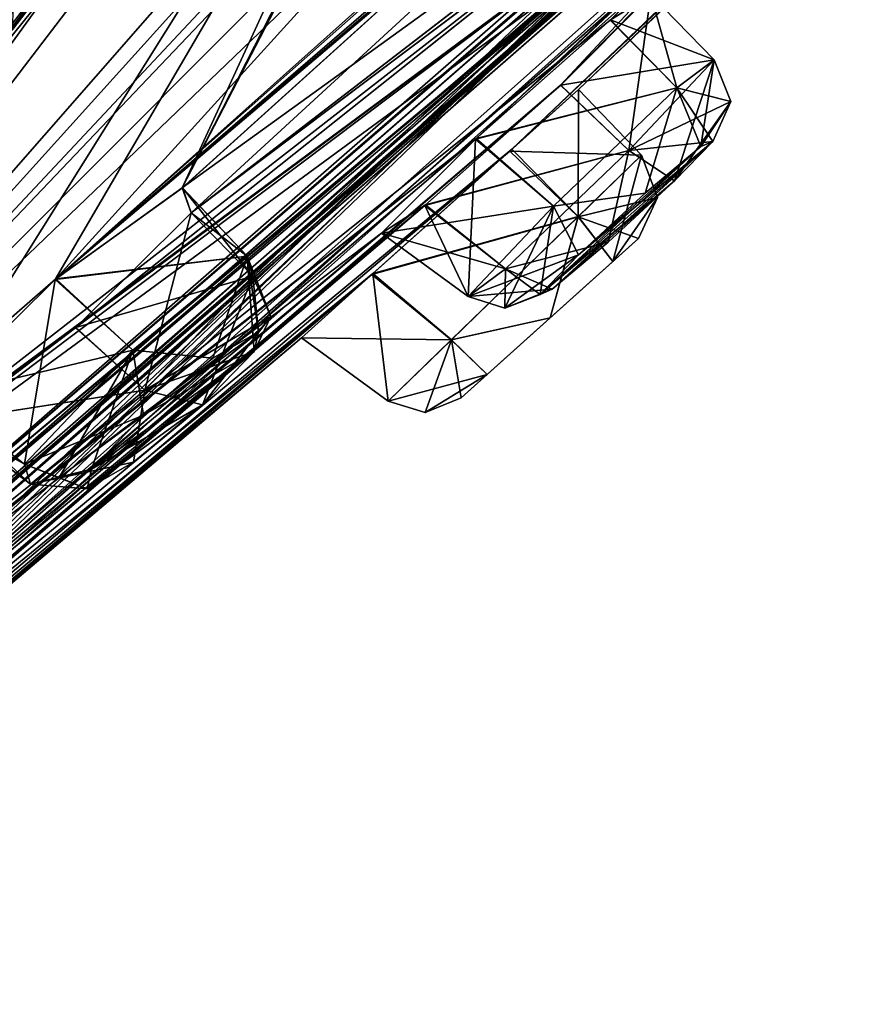
# Model space of a CAD drawing. Units: millimetres. Extents: x -57 to 127, y -454 to 454.
# Drawn here: x 56 to 64, y 166 to 175 of the extents above; entities that cross this region are included whole.
import ezdxf

# ---------------------------------------------------------------- set-up
doc = ezdxf.new("R2010")
doc.units = ezdxf.units.MM
doc.header["$LTSCALE"] = 65.185185
for name, color, linetype in [('115', 7, 'CONTINUOUS'), ('116', 7, 'CONTINUOUS'), ('177', 7, 'CONTINUOUS'), ('178', 7, 'CONTINUOUS'), ('208', 7, 'CONTINUOUS'), ('215', 7, 'CONTINUOUS'), ('216', 7, 'CONTINUOUS'), ('24', 7, 'CONTINUOUS'), ('26', 7, 'CONTINUOUS'), ('267', 7, 'CONTINUOUS'), ('268', 7, 'CONTINUOUS'), ('273', 7, 'CONTINUOUS'), ('274', 7, 'CONTINUOUS'), ('275', 7, 'CONTINUOUS'), ('276', 7, 'CONTINUOUS'), ('319', 7, 'CONTINUOUS'), ('320', 7, 'CONTINUOUS'), ('381', 7, 'CONTINUOUS'), ('41', 7, 'CONTINUOUS'), ('43', 7, 'CONTINUOUS'), ('5', 7, 'CONTINUOUS'), ('51', 7, 'CONTINUOUS'), ('52', 7, 'CONTINUOUS'), ('81', 7, 'CONTINUOUS'), ('82', 7, 'CONTINUOUS'), ('83', 7, 'CONTINUOUS'), ('84', 7, 'CONTINUOUS'), ('9', 7, 'CONTINUOUS')]:
    doc.layers.add(name, color=color, linetype=linetype)

msp = doc.modelspace()

# ---------------------------------------------------------------- linework, layer by layer
at = {"layer": '115', "linetype": 'Continuous'}
for points in [[(61.6643, 174.947, -57.8987), (60.8889, 174.1698, -56.7813), (62.2086, 174.3851, -57.9298), (61.6643, 174.947, -57.8987)], [(62.2086, 174.3851, -57.9298), (60.8889, 174.1698, -56.7813), (61.4747, 173.6074, -56.8584), (62.2086, 174.3851, -57.9298)], [(60.8889, 174.1698, -56.7813), (59.7268, 173.1397, -57.1602), (61.4747, 173.6074, -56.8584), (60.8889, 174.1698, -56.7813)], [(61.4747, 173.6074, -56.8584), (59.7268, 173.1397, -57.1602), (60.415, 172.5886, -57.2477), (61.4747, 173.6074, -56.8584)], [(59.7268, 173.1397, -57.1602), (59.3476, 172.8964, -58.7121), (60.415, 172.5886, -57.2477), (59.7268, 173.1397, -57.1602)], [(60.415, 172.5886, -57.2477), (59.3476, 172.8964, -58.7121), (60.0923, 172.3504, -58.7072), (60.415, 172.5886, -57.2477)]]:
    msp.add_3dface(points, dxfattribs=at)
at = {"layer": '116', "linetype": 'Continuous'}
for points in [[(61.3148, 174.7282, -59.4127), (61.6643, 174.947, -57.8987), (61.8864, 174.1463, -59.3894), (61.3148, 174.7282, -59.4127)], [(61.6643, 174.947, -57.8987), (62.2086, 174.3851, -57.9298), (61.8864, 174.1463, -59.3894), (61.6643, 174.947, -57.8987)], [(60.1568, 173.7049, -59.842), (61.3148, 174.7282, -59.4127), (61.8864, 174.1463, -59.3894), (60.1568, 173.7049, -59.842)], [(60.8267, 173.1275, -59.7786), (60.1568, 173.7049, -59.842), (61.8864, 174.1463, -59.3894), (60.8267, 173.1275, -59.7786)], [(59.3476, 172.8964, -58.7121), (60.1568, 173.7049, -59.842), (60.0923, 172.3504, -58.7072), (59.3476, 172.8964, -58.7121)], [(60.0923, 172.3504, -58.7072), (60.1568, 173.7049, -59.842), (60.8267, 173.1275, -59.7786), (60.0923, 172.3504, -58.7072)]]:
    msp.add_3dface(points, dxfattribs=at)
at = {"layer": '177', "linetype": 'Continuous'}
for points in [[(57.7119, 173.0712, -72.136), (56.7211, 172.0856, -71.4272), (58.2441, 172.5255, -72.2099), (57.7119, 173.0712, -72.136)], [(58.2441, 172.5255, -72.2099), (56.7211, 172.0856, -71.4272), (57.3147, 171.5465, -71.5375), (58.2441, 172.5255, -72.2099)], [(56.7211, 172.0856, -71.4272), (55.6188, 171.2837, -72.273), (57.3147, 171.5465, -71.5375), (56.7211, 172.0856, -71.4272)], [(57.3147, 171.5465, -71.5375), (55.6188, 171.2837, -72.273), (56.3303, 170.7376, -72.3664), (57.3147, 171.5465, -71.5375)], [(55.6188, 171.2837, -72.273), (55.525, 171.4883, -73.8636), (56.3303, 170.7376, -72.3664), (55.6188, 171.2837, -72.273)], [(56.3303, 170.7376, -72.3664), (55.525, 171.4883, -73.8636), (56.2801, 170.9115, -73.8636), (56.3303, 170.7376, -72.3664)]]:
    msp.add_3dface(points, dxfattribs=at)
at = {"layer": '178', "linetype": 'Continuous'}
for points in [[(56.5447, 172.4983, -74.5704), (57.6361, 173.2845, -73.6897), (58.1947, 172.6985, -73.7074), (56.5447, 172.4983, -74.5704)], [(57.6361, 173.2845, -73.6897), (57.7119, 173.0712, -72.136), (58.1947, 172.6985, -73.7074), (57.6361, 173.2845, -73.6897)], [(57.7119, 173.0712, -72.136), (58.2441, 172.5255, -72.2099), (58.1947, 172.6985, -73.7074), (57.7119, 173.0712, -72.136)], [(57.2104, 171.8896, -74.536), (56.5447, 172.4983, -74.5704), (58.1947, 172.6985, -73.7074), (57.2104, 171.8896, -74.536)], [(55.525, 171.4883, -73.8636), (56.5447, 172.4983, -74.5704), (56.2801, 170.9115, -73.8636), (55.525, 171.4883, -73.8636)], [(56.2801, 170.9115, -73.8636), (56.5447, 172.4983, -74.5704), (57.2104, 171.8896, -74.536), (56.2801, 170.9115, -73.8636)]]:
    msp.add_3dface(points, dxfattribs=at)
at = {"layer": '208', "linetype": 'Continuous'}
for points in [[(62.0933, 173.6414, -41.3652), (60.7111, 172.3688, -41.6113), (62.196, 173.6848, -42.1331), (62.0933, 173.6414, -41.3652)], [(62.196, 173.6848, -42.1331), (60.7111, 172.3688, -41.6113), (60.8159, 172.4138, -42.3839), (62.196, 173.6848, -42.1331)], [(61.0424, 172.7102, -59.222), (62.196, 173.6848, -58.0809), (60.7111, 172.3688, -58.6027), (61.0424, 172.7102, -59.222)], [(60.7111, 172.3688, -58.6027), (62.196, 173.6848, -58.0809), (61.8681, 173.3466, -57.4643), (60.7111, 172.3688, -58.6027)], [(61.0423, 172.7101, -40.992), (60.7111, 172.3688, -41.6113), (62.0933, 173.6414, -41.3652), (61.0423, 172.7101, -40.992)], [(61.8683, 173.3467, -42.7496), (62.196, 173.6848, -42.1331), (60.8159, 172.4138, -42.3839), (61.8683, 173.3467, -42.7496)], [(61.6162, 173.2386, -40.8895), (61.0423, 172.7101, -40.992), (62.0933, 173.6414, -41.3652), (61.6162, 173.2386, -40.8895)], [(62.0934, 173.6415, -58.8487), (62.196, 173.6848, -58.0809), (61.0424, 172.7102, -59.222), (62.0934, 173.6415, -58.8487)], [(61.6163, 173.2387, -59.3245), (62.0934, 173.6415, -58.8487), (61.0424, 172.7102, -59.222), (61.6163, 173.2387, -59.3245)], [(60.8159, 172.4138, -57.8302), (60.7111, 172.3688, -58.6027), (61.8681, 173.3466, -57.4643), (60.8159, 172.4138, -57.8302)], [(61.2963, 172.8198, -42.8568), (61.8683, 173.3467, -42.7496), (60.8159, 172.4138, -42.3839), (61.2963, 172.8198, -42.8568)], [(61.2962, 172.8197, -57.3572), (60.8159, 172.4138, -57.8302), (61.8681, 173.3466, -57.4643), (61.2962, 172.8197, -57.3572)], [(60.2563, 171.6812, -50.8275), (61.5587, 172.8506, -50.107), (60.0322, 171.48, -50.107), (60.2563, 171.6812, -50.8275)], [(60.0322, 171.48, -50.107), (61.5587, 172.8506, -50.107), (61.3373, 172.6518, -49.3901), (60.0322, 171.48, -50.107)], [(61.3375, 172.652, -50.8235), (61.5587, 172.8506, -50.107), (60.2563, 171.6812, -50.8275), (61.3375, 172.652, -50.8235)], [(60.2562, 171.6811, -49.3867), (60.0322, 171.48, -50.107), (61.3373, 172.6518, -49.3901), (60.2562, 171.6811, -49.3867)], [(60.798, 172.1676, -49.0887), (60.2562, 171.6811, -49.3867), (61.3373, 172.6518, -49.3901), (60.798, 172.1676, -49.0887)], [(60.7983, 172.1678, -51.1253), (61.3375, 172.652, -50.8235), (60.2563, 171.6812, -50.8275), (60.7983, 172.1678, -51.1253)], [(57.3019, 171.3311, -26.1261), (56.855, 170.866, -26.5595), (58.2912, 172.0477, -26.9135), (57.3019, 171.3311, -26.1261)], [(58.2912, 172.0477, -26.9135), (56.855, 170.866, -26.5595), (58.2532, 171.88, -27.665), (58.2912, 172.0477, -26.9135)], [(57.8989, 171.8223, -26.2728), (57.3019, 171.3311, -26.1261), (58.2912, 172.0477, -26.9135), (57.8989, 171.8223, -26.2728)], [(58.2912, 172.0477, -73.3005), (58.2532, 171.88, -72.549), (57.3021, 171.3313, -74.088), (58.2912, 172.0477, -73.3005)], [(57.899, 171.8224, -73.9411), (58.2912, 172.0477, -73.3005), (57.3021, 171.3313, -74.088), (57.899, 171.8224, -73.9411)], [(58.2532, 171.88, -27.665), (56.855, 170.866, -26.5595), (56.8187, 170.6985, -27.3175), (58.2532, 171.88, -27.665)], [(57.8113, 171.4194, -28.097), (58.2532, 171.88, -27.665), (56.8187, 170.6985, -27.3175), (57.8113, 171.4194, -28.097)], [(57.3021, 171.3313, -74.088), (58.2532, 171.88, -72.549), (56.855, 170.866, -73.6545), (57.3021, 171.3313, -74.088)], [(56.855, 170.866, -73.6545), (58.2532, 171.88, -72.549), (57.8111, 171.4192, -72.117), (56.855, 170.866, -73.6545)], [(57.216, 170.9283, -27.9568), (57.8113, 171.4194, -28.097), (56.8187, 170.6985, -27.3175), (57.216, 170.9283, -27.9568)], [(56.8187, 170.6985, -72.8966), (56.855, 170.866, -73.6545), (57.8111, 171.4192, -72.117), (56.8187, 170.6985, -72.8966)], [(57.2158, 170.9282, -72.2573), (56.8187, 170.6985, -72.8966), (57.8111, 171.4192, -72.117), (57.2158, 170.9282, -72.2573)]]:
    msp.add_3dface(points, dxfattribs=at)
at = {"layer": '215', "linetype": 'Continuous'}
for points in [[(58.2441, 172.5255, -72.2099), (57.3147, 171.5465, -71.5375), (58.3972, 172.1796, -72.3315), (58.2441, 172.5255, -72.2099)], [(57.3147, 171.5465, -71.5375), (58.2532, 171.88, -72.549), (58.3972, 172.1796, -72.3315), (57.3147, 171.5465, -71.5375)], [(58.2532, 171.88, -72.549), (57.3147, 171.5465, -71.5375), (57.8111, 171.4192, -72.117), (58.2532, 171.88, -72.549)], [(57.3147, 171.5465, -71.5375), (56.3303, 170.7376, -72.3664), (57.2158, 170.9282, -72.2573), (57.3147, 171.5465, -71.5375)], [(57.3147, 171.5465, -71.5375), (57.2158, 170.9282, -72.2573), (57.8111, 171.4192, -72.117), (57.3147, 171.5465, -71.5375)], [(56.3303, 170.7376, -72.3664), (56.2801, 170.9115, -73.8636), (56.8187, 170.6985, -72.8966), (56.3303, 170.7376, -72.3664)], [(56.8187, 170.6985, -72.8966), (56.2801, 170.9115, -73.8636), (56.5769, 170.7948, -73.8051), (56.8187, 170.6985, -72.8966)], [(56.3303, 170.7376, -72.3664), (56.8187, 170.6985, -72.8966), (57.2158, 170.9282, -72.2573), (56.3303, 170.7376, -72.3664)], [(56.855, 170.866, -73.6545), (56.8187, 170.6985, -72.8966), (56.5769, 170.7948, -73.8051), (56.855, 170.866, -73.6545)]]:
    msp.add_3dface(points, dxfattribs=at)
at = {"layer": '216', "linetype": 'Continuous'}
for points in [[(57.2104, 171.8896, -74.536), (58.1947, 172.6985, -73.7074), (57.899, 171.8224, -73.9411), (57.2104, 171.8896, -74.536)], [(58.1947, 172.6985, -73.7074), (58.2912, 172.0477, -73.3005), (57.899, 171.8224, -73.9411), (58.1947, 172.6985, -73.7074)], [(58.1947, 172.6985, -73.7074), (58.2441, 172.5255, -72.2099), (58.2912, 172.0477, -73.3005), (58.1947, 172.6985, -73.7074)], [(58.2912, 172.0477, -73.3005), (58.2441, 172.5255, -72.2099), (58.3972, 172.1796, -72.3315), (58.2912, 172.0477, -73.3005)], [(58.2532, 171.88, -72.549), (58.2912, 172.0477, -73.3005), (58.3972, 172.1796, -72.3315), (58.2532, 171.88, -72.549)], [(56.2801, 170.9115, -73.8636), (57.2104, 171.8896, -74.536), (56.5769, 170.7948, -73.8051), (56.2801, 170.9115, -73.8636)], [(57.2104, 171.8896, -74.536), (56.855, 170.866, -73.6545), (56.5769, 170.7948, -73.8051), (57.2104, 171.8896, -74.536)], [(57.2104, 171.8896, -74.536), (57.3021, 171.3313, -74.088), (56.855, 170.866, -73.6545), (57.2104, 171.8896, -74.536)], [(57.2104, 171.8896, -74.536), (57.899, 171.8224, -73.9411), (57.3021, 171.3313, -74.088), (57.2104, 171.8896, -74.536)]]:
    msp.add_3dface(points, dxfattribs=at)
at = {"layer": '24', "linetype": 'Continuous'}
for points in [[(56.1801, 174.6493, -84.9652), (65.2555, 186.531, -94.4662), (56.8393, 175.8114, -85.8143), (56.1801, 174.6493, -84.9652)], [(52.2322, 169.7831, -77.3508), (56.1801, 174.6493, -84.9652), (56.8393, 175.8114, -85.8143), (52.2322, 169.7831, -77.3508)]]:
    msp.add_3dface(points, dxfattribs=at)
at = {"layer": '26', "linetype": 'Continuous'}
for points in [[(62.6391, 183.1485, -7.9005), (52.3071, 169.6394, -22.815), (62.5331, 183.2781, -7.9766), (62.6391, 183.1485, -7.9005)], [(62.5331, 183.2781, -7.9766), (52.3071, 169.6394, -22.815), (56.8333, 175.8168, -14.3993), (62.5331, 183.2781, -7.9766)], [(60.6675, 180.5165, -9.5799), (52.2353, 169.5041, -22.7093), (62.6391, 183.1485, -7.9005), (60.6675, 180.5165, -9.5799)], [(62.6391, 183.1485, -7.9005), (52.2353, 169.5041, -22.7093), (52.3071, 169.6394, -22.815), (62.6391, 183.1485, -7.9005)], [(52.3071, 169.6394, -22.815), (52.2274, 169.7868, -22.8632), (56.8333, 175.8168, -14.3993), (52.3071, 169.6394, -22.815)]]:
    msp.add_3dface(points, dxfattribs=at)
at = {"layer": '267', "linetype": 'Continuous'}
for points in [[(57.3147, 171.5465, -28.6765), (58.2441, 172.5255, -28.0041), (57.8113, 171.4194, -28.097), (57.3147, 171.5465, -28.6765)], [(57.8113, 171.4194, -28.097), (58.2441, 172.5255, -28.0041), (58.3972, 172.1796, -27.8825), (57.8113, 171.4194, -28.097)], [(58.2532, 171.88, -27.665), (57.8113, 171.4194, -28.097), (58.3972, 172.1796, -27.8825), (58.2532, 171.88, -27.665)], [(56.3303, 170.7376, -27.8475), (57.3147, 171.5465, -28.6765), (57.216, 170.9283, -27.9568), (56.3303, 170.7376, -27.8475)], [(57.3147, 171.5465, -28.6765), (57.8113, 171.4194, -28.097), (57.216, 170.9283, -27.9568), (57.3147, 171.5465, -28.6765)], [(56.2801, 170.9115, -26.3504), (56.3303, 170.7376, -27.8475), (56.5769, 170.7948, -26.4089), (56.2801, 170.9115, -26.3504)], [(56.3303, 170.7376, -27.8475), (57.216, 170.9283, -27.9568), (56.8187, 170.6985, -27.3175), (56.3303, 170.7376, -27.8475)], [(56.855, 170.866, -26.5595), (56.3303, 170.7376, -27.8475), (56.8187, 170.6985, -27.3175), (56.855, 170.866, -26.5595)], [(56.3303, 170.7376, -27.8475), (56.855, 170.866, -26.5595), (56.5769, 170.7948, -26.4089), (56.3303, 170.7376, -27.8475)]]:
    msp.add_3dface(points, dxfattribs=at)
at = {"layer": '268', "linetype": 'Continuous'}
for points in [[(58.1948, 172.6986, -26.5068), (57.2103, 171.8896, -25.678), (57.8989, 171.8223, -26.2728), (58.1948, 172.6986, -26.5068)], [(58.1948, 172.6986, -26.5068), (57.8989, 171.8223, -26.2728), (58.2912, 172.0477, -26.9135), (58.1948, 172.6986, -26.5068)], [(58.2441, 172.5255, -28.0041), (58.1948, 172.6986, -26.5068), (58.3972, 172.1796, -27.8825), (58.2441, 172.5255, -28.0041)], [(58.1948, 172.6986, -26.5068), (58.2912, 172.0477, -26.9135), (58.2532, 171.88, -27.665), (58.1948, 172.6986, -26.5068)], [(58.1948, 172.6986, -26.5068), (58.2532, 171.88, -27.665), (58.3972, 172.1796, -27.8825), (58.1948, 172.6986, -26.5068)], [(57.2103, 171.8896, -25.678), (56.2801, 170.9115, -26.3504), (57.3019, 171.3311, -26.1261), (57.2103, 171.8896, -25.678)], [(57.2103, 171.8896, -25.678), (57.3019, 171.3311, -26.1261), (57.8989, 171.8223, -26.2728), (57.2103, 171.8896, -25.678)], [(57.3019, 171.3311, -26.1261), (56.2801, 170.9115, -26.3504), (56.5769, 170.7948, -26.4089), (57.3019, 171.3311, -26.1261)], [(56.855, 170.866, -26.5595), (57.3019, 171.3311, -26.1261), (56.5769, 170.7948, -26.4089), (56.855, 170.866, -26.5595)]]:
    msp.add_3dface(points, dxfattribs=at)
at = {"layer": '273', "linetype": 'Continuous'}
for points in [[(61.5834, 173.5667, -50.107), (61.0396, 173.0379, -48.7967), (61.7221, 173.2034, -50.107), (61.5834, 173.5667, -50.107)], [(61.0396, 173.0379, -48.7967), (61.5587, 172.8506, -50.107), (61.7221, 173.2034, -50.107), (61.0396, 173.0379, -48.7967)], [(61.0396, 173.0379, -48.7967), (59.9489, 171.9785, -48.797), (60.798, 172.1676, -49.0887), (61.0396, 173.0379, -48.7967)], [(61.0396, 173.0379, -48.7967), (60.798, 172.1676, -49.0887), (61.3373, 172.6518, -49.3901), (61.0396, 173.0379, -48.7967)], [(61.5587, 172.8506, -50.107), (61.0396, 173.0379, -48.7967), (61.3373, 172.6518, -49.3901), (61.5587, 172.8506, -50.107)], [(59.9489, 171.9785, -48.797), (60.2562, 171.6811, -49.3867), (60.798, 172.1676, -49.0887), (59.9489, 171.9785, -48.797)], [(59.9489, 171.9785, -48.797), (59.405, 171.4506, -50.107), (60.2562, 171.6811, -49.3867), (59.9489, 171.9785, -48.797)], [(60.2562, 171.6811, -49.3867), (59.405, 171.4506, -50.107), (59.7238, 171.3546, -50.107), (60.2562, 171.6811, -49.3867)], [(60.0322, 171.48, -50.107), (60.2562, 171.6811, -49.3867), (59.7238, 171.3546, -50.107), (60.0322, 171.48, -50.107)]]:
    msp.add_3dface(points, dxfattribs=at)
at = {"layer": '274', "linetype": 'Continuous'}
for points in [[(61.0398, 173.0381, -51.4171), (61.5834, 173.5667, -50.107), (61.3375, 172.652, -50.8235), (61.0398, 173.0381, -51.4171)], [(61.3375, 172.652, -50.8235), (61.5834, 173.5667, -50.107), (61.7221, 173.2034, -50.107), (61.3375, 172.652, -50.8235)], [(61.5587, 172.8506, -50.107), (61.3375, 172.652, -50.8235), (61.7221, 173.2034, -50.107), (61.5587, 172.8506, -50.107)], [(59.949, 171.9786, -51.4171), (61.0398, 173.0381, -51.4171), (60.7983, 172.1678, -51.1253), (59.949, 171.9786, -51.4171)], [(61.0398, 173.0381, -51.4171), (61.3375, 172.652, -50.8235), (60.7983, 172.1678, -51.1253), (61.0398, 173.0381, -51.4171)], [(59.949, 171.9786, -51.4171), (60.7983, 172.1678, -51.1253), (60.2563, 171.6812, -50.8275), (59.949, 171.9786, -51.4171)], [(59.405, 171.4506, -50.107), (59.949, 171.9786, -51.4171), (59.7238, 171.3546, -50.107), (59.405, 171.4506, -50.107)], [(59.949, 171.9786, -51.4171), (60.0322, 171.48, -50.107), (59.7238, 171.3546, -50.107), (59.949, 171.9786, -51.4171)], [(59.949, 171.9786, -51.4171), (60.2563, 171.6812, -50.8275), (60.0322, 171.48, -50.107), (59.949, 171.9786, -51.4171)]]:
    msp.add_3dface(points, dxfattribs=at)
at = {"layer": '275', "linetype": 'Continuous'}
for points in [[(62.2086, 174.3851, -57.9298), (61.4747, 173.6074, -56.8584), (62.3516, 174.0274, -57.9827), (62.2086, 174.3851, -57.9298)], [(61.4747, 173.6074, -56.8584), (62.196, 173.6848, -58.0809), (62.3516, 174.0274, -57.9827), (61.4747, 173.6074, -56.8584)], [(62.196, 173.6848, -58.0809), (61.4747, 173.6074, -56.8584), (61.8681, 173.3466, -57.4643), (62.196, 173.6848, -58.0809)], [(61.4747, 173.6074, -56.8584), (60.415, 172.5886, -57.2477), (61.2962, 172.8197, -57.3572), (61.4747, 173.6074, -56.8584)], [(61.4747, 173.6074, -56.8584), (61.2962, 172.8197, -57.3572), (61.8681, 173.3466, -57.4643), (61.4747, 173.6074, -56.8584)], [(60.415, 172.5886, -57.2477), (60.8159, 172.4138, -57.8302), (61.2962, 172.8197, -57.3572), (60.415, 172.5886, -57.2477)], [(60.415, 172.5886, -57.2477), (60.0923, 172.3504, -58.7072), (60.8159, 172.4138, -57.8302), (60.415, 172.5886, -57.2477)], [(60.8159, 172.4138, -57.8302), (60.0923, 172.3504, -58.7072), (60.4087, 172.2512, -58.6769), (60.8159, 172.4138, -57.8302)], [(60.7111, 172.3688, -58.6027), (60.8159, 172.4138, -57.8302), (60.4087, 172.2512, -58.6769), (60.7111, 172.3688, -58.6027)]]:
    msp.add_3dface(points, dxfattribs=at)
at = {"layer": '276', "linetype": 'Continuous'}
for points in [[(61.8864, 174.1463, -59.3894), (62.2086, 174.3851, -57.9298), (62.0934, 173.6415, -58.8487), (61.8864, 174.1463, -59.3894)], [(62.0934, 173.6415, -58.8487), (62.2086, 174.3851, -57.9298), (62.3516, 174.0274, -57.9827), (62.0934, 173.6415, -58.8487)], [(60.8267, 173.1275, -59.7786), (61.8864, 174.1463, -59.3894), (61.6163, 173.2387, -59.3245), (60.8267, 173.1275, -59.7786)], [(61.8864, 174.1463, -59.3894), (62.0934, 173.6415, -58.8487), (61.6163, 173.2387, -59.3245), (61.8864, 174.1463, -59.3894)], [(62.196, 173.6848, -58.0809), (62.0934, 173.6415, -58.8487), (62.3516, 174.0274, -57.9827), (62.196, 173.6848, -58.0809)], [(60.8267, 173.1275, -59.7786), (61.6163, 173.2387, -59.3245), (61.0424, 172.7102, -59.222), (60.8267, 173.1275, -59.7786)], [(60.0923, 172.3504, -58.7072), (60.8267, 173.1275, -59.7786), (60.4087, 172.2512, -58.6769), (60.0923, 172.3504, -58.7072)], [(60.8267, 173.1275, -59.7786), (60.7111, 172.3688, -58.6027), (60.4087, 172.2512, -58.6769), (60.8267, 173.1275, -59.7786)], [(60.8267, 173.1275, -59.7786), (61.0424, 172.7102, -59.222), (60.7111, 172.3688, -58.6027), (60.8267, 173.1275, -59.7786)]]:
    msp.add_3dface(points, dxfattribs=at)
at = {"layer": '319', "linetype": 'Continuous'}
for points in [[(61.4747, 173.6074, -43.3556), (62.2086, 174.3851, -42.2842), (61.8683, 173.3467, -42.7496), (61.4747, 173.6074, -43.3556)], [(61.8683, 173.3467, -42.7496), (62.2086, 174.3851, -42.2842), (62.3516, 174.0274, -42.2313), (61.8683, 173.3467, -42.7496)], [(62.196, 173.6848, -42.1331), (61.8683, 173.3467, -42.7496), (62.3516, 174.0274, -42.2313), (62.196, 173.6848, -42.1331)], [(60.415, 172.5886, -42.9662), (61.4747, 173.6074, -43.3556), (61.2963, 172.8198, -42.8568), (60.415, 172.5886, -42.9662)], [(61.4747, 173.6074, -43.3556), (61.8683, 173.3467, -42.7496), (61.2963, 172.8198, -42.8568), (61.4747, 173.6074, -43.3556)], [(60.415, 172.5886, -42.9662), (61.2963, 172.8198, -42.8568), (60.8159, 172.4138, -42.3839), (60.415, 172.5886, -42.9662)], [(60.0923, 172.3504, -41.5067), (60.415, 172.5886, -42.9662), (60.4087, 172.2512, -41.5371), (60.0923, 172.3504, -41.5067)], [(60.415, 172.5886, -42.9662), (60.7111, 172.3688, -41.6113), (60.4087, 172.2512, -41.5371), (60.415, 172.5886, -42.9662)], [(60.7111, 172.3688, -41.6113), (60.415, 172.5886, -42.9662), (60.8159, 172.4138, -42.3839), (60.7111, 172.3688, -41.6113)]]:
    msp.add_3dface(points, dxfattribs=at)
at = {"layer": '320', "linetype": 'Continuous'}
for points in [[(62.2086, 174.3851, -42.2842), (61.8864, 174.1463, -40.8247), (62.3516, 174.0274, -42.2313), (62.2086, 174.3851, -42.2842)], [(61.8864, 174.1463, -40.8247), (60.8267, 173.1275, -40.4354), (61.6162, 173.2386, -40.8895), (61.8864, 174.1463, -40.8247)], [(61.8864, 174.1463, -40.8247), (61.6162, 173.2386, -40.8895), (62.0933, 173.6414, -41.3652), (61.8864, 174.1463, -40.8247)], [(61.8864, 174.1463, -40.8247), (62.0933, 173.6414, -41.3652), (62.196, 173.6848, -42.1331), (61.8864, 174.1463, -40.8247)], [(61.8864, 174.1463, -40.8247), (62.196, 173.6848, -42.1331), (62.3516, 174.0274, -42.2313), (61.8864, 174.1463, -40.8247)], [(60.8267, 173.1275, -40.4354), (61.0423, 172.7101, -40.992), (61.6162, 173.2386, -40.8895), (60.8267, 173.1275, -40.4354)], [(60.8267, 173.1275, -40.4354), (60.0923, 172.3504, -41.5067), (61.0423, 172.7101, -40.992), (60.8267, 173.1275, -40.4354)], [(61.0423, 172.7101, -40.992), (60.0923, 172.3504, -41.5067), (60.4087, 172.2512, -41.5371), (61.0423, 172.7101, -40.992)], [(60.7111, 172.3688, -41.6113), (61.0423, 172.7101, -40.992), (60.4087, 172.2512, -41.5371), (60.7111, 172.3688, -41.6113)]]:
    msp.add_3dface(points, dxfattribs=at)
at = {"layer": '381', "linetype": 'Continuous'}
for points in [[(56.8333, 175.8168, -14.3993), (55.5987, 174.2005, -16.7528), (61.5324, 181.9681, -9.2528), (56.8333, 175.8168, -14.3993)], [(56.8393, 175.8114, -85.8143), (61.5392, 181.9619, -90.9626), (55.6041, 174.1952, -83.4622), (56.8393, 175.8114, -85.8143)], [(56.8333, 175.8168, -14.3993), (52.2274, 169.7868, -22.8632), (55.5987, 174.2005, -16.7528), (56.8333, 175.8168, -14.3993)], [(52.2322, 169.7831, -77.3508), (56.8393, 175.8114, -85.8143), (55.6041, 174.1952, -83.4622), (52.2322, 169.7831, -77.3508)]]:
    msp.add_3dface(points, dxfattribs=at)
at = {"layer": '41', "linetype": 'Continuous'}
for points in [[(80.5482, 195.2531, -49.4945), (61.6643, 174.947, -42.3153), (60.8867, 174.1678, -43.4336), (80.5482, 195.2531, -49.4945)], [(80.5482, 195.2531, -49.4945), (60.8867, 174.1678, -43.4336), (74.8387, 188.3066, -48.7692), (80.5482, 195.2531, -49.4945)], [(56.5505, 172.5032, -25.6441), (57.6376, 173.2853, -26.5274), (76.1226, 189.9876, -43.6523), (56.5505, 172.5032, -25.6441)], [(75.3178, 189.1101, -42.5798), (56.5505, 172.5032, -25.6441), (76.1226, 189.9876, -43.6523), (75.3178, 189.1101, -42.5798)], [(57.6361, 173.2845, -73.6897), (58.66, 175.2646, -78.804), (76.0997, 189.9609, -56.5696), (57.6361, 173.2845, -73.6897)], [(63.3864, 177.44, -66.7217), (57.6361, 173.2845, -73.6897), (76.0997, 189.9609, -56.5696), (63.3864, 177.44, -66.7217)], [(57.6376, 173.2853, -26.5274), (57.7119, 173.0712, -28.078), (76.1226, 189.9876, -43.6523), (57.6376, 173.2853, -26.5274)], [(57.7119, 173.0712, -28.078), (63.3877, 177.4409, -33.495), (76.1226, 189.9876, -43.6523), (57.7119, 173.0712, -28.078)], [(70.916, 184.7455, -36.3639), (56.5505, 172.5032, -25.6441), (75.3178, 189.1101, -42.5798), (70.916, 184.7455, -36.3639)], [(53.3531, 167.6779, -43.5574), (51.7829, 166.2666, -48.7318), (74.8387, 188.3066, -48.7692), (53.3531, 167.6779, -43.5574)], [(74.8387, 188.3066, -48.7692), (51.7829, 166.2666, -48.7318), (73.7809, 187.0984, -48.6879), (74.8387, 188.3066, -48.7692)], [(52.1173, 166.7, -56.9393), (53.3557, 167.6801, -56.6578), (74.8201, 188.2853, -51.4628), (52.1173, 166.7, -56.9393)], [(73.7778, 187.0949, -51.5236), (52.1173, 166.7, -56.9393), (74.8201, 188.2853, -51.4628), (73.7778, 187.0949, -51.5236)], [(60.8867, 174.1678, -43.4336), (53.3531, 167.6779, -43.5574), (74.8387, 188.3066, -48.7692), (60.8867, 174.1678, -43.4336)], [(53.3557, 167.6801, -56.6578), (54.1178, 168.3664, -57.8426), (74.8201, 188.2853, -51.4628), (53.3557, 167.6801, -56.6578)], [(54.1178, 168.3664, -57.8426), (60.8889, 174.1698, -56.7813), (74.8201, 188.2853, -51.4628), (54.1178, 168.3664, -57.8426)], [(60.8889, 174.1698, -56.7813), (61.6643, 174.947, -57.8987), (74.8201, 188.2853, -51.4628), (60.8889, 174.1698, -56.7813)], [(61.6643, 174.947, -57.8987), (61.3148, 174.7282, -59.4127), (74.8201, 188.2853, -51.4628), (61.6643, 174.947, -57.8987)], [(61.3148, 174.7282, -59.4127), (68.4572, 181.5243, -56.807), (74.8201, 188.2853, -51.4628), (61.3148, 174.7282, -59.4127)], [(51.7829, 166.2666, -48.7318), (67.8007, 180.6683, -48.7373), (73.7809, 187.0984, -48.6879), (51.7829, 166.2666, -48.7318)], [(67.8169, 180.6848, -51.4627), (52.1173, 166.7, -56.9393), (73.7778, 187.0949, -51.5236), (67.8169, 180.6848, -51.4627)], [(70.0627, 183.9641, -35.2574), (56.5505, 172.5032, -25.6441), (70.916, 184.7455, -36.3639), (70.0627, 183.9641, -35.2574)], [(65.3753, 180.0401, -29.2456), (56.5505, 172.5032, -25.6441), (70.0627, 183.9641, -35.2574), (65.3753, 180.0401, -29.2456)], [(62.5593, 176.3572, -35.8523), (54.0514, 169.2318, -32.7717), (69.089, 182.3513, -40.8945), (62.5593, 176.3572, -35.8523)], [(69.089, 182.3513, -40.8945), (54.0514, 169.2318, -32.7717), (68.0508, 181.3264, -40.2522), (69.089, 182.3513, -40.8945)], [(51.56, 168.1576, -26.6619), (62.6869, 180.8634, -14.5528), (61.979, 181.7963, -9.4989), (51.56, 168.1576, -26.6619)], [(51.56, 168.1576, -73.5521), (61.9789, 181.7963, -90.7151), (55.525, 171.4883, -73.8636), (51.56, 168.1576, -73.5521)], [(55.525, 171.4883, -73.8636), (61.9789, 181.7963, -90.7151), (56.5447, 172.4983, -74.5704), (55.525, 171.4883, -73.8636)], [(56.5447, 172.4983, -74.5704), (61.9789, 181.7963, -90.7151), (57.6361, 173.2845, -73.6897), (56.5447, 172.4983, -74.5704)], [(61.9789, 181.7963, -90.7151), (58.7533, 175.7142, -80.3434), (57.6361, 173.2845, -73.6897), (61.9789, 181.7963, -90.7151)], [(68.4572, 181.5243, -56.807), (61.3148, 174.7282, -59.4127), (53.4096, 168.3918, -64.8902), (68.4572, 181.5243, -56.807)], [(67.4002, 180.4747, -57.3744), (68.4572, 181.5243, -56.807), (53.4096, 168.3918, -64.8902), (67.4002, 180.4747, -57.3744)], [(60.1634, 173.7112, -40.3697), (61.3165, 174.7297, -40.8035), (68.4559, 181.523, -43.4073), (60.1634, 173.7112, -40.3697)], [(67.394, 180.4691, -42.8294), (60.1634, 173.7112, -40.3697), (68.4559, 181.523, -43.4073), (67.394, 180.4691, -42.8294)], [(61.3165, 174.7297, -40.8035), (61.6643, 174.947, -42.3153), (68.4559, 181.523, -43.4073), (61.3165, 174.7297, -40.8035)], [(54.0514, 169.2318, -32.7717), (55.2281, 170.1312, -33.388), (68.0508, 181.3264, -40.2522), (54.0514, 169.2318, -32.7717)], [(68.0417, 181.3169, -59.9604), (67.1755, 180.3558, -58.9857), (55.2263, 170.13, -66.8288), (68.0417, 181.3169, -59.9604)], [(68.0417, 181.3169, -59.9604), (55.2263, 170.13, -66.8288), (61.4906, 175.4484, -65.1222), (68.0417, 181.3169, -59.9604)], [(55.2281, 170.1312, -33.388), (55.4875, 170.1595, -34.9331), (68.0508, 181.3264, -40.2522), (55.2281, 170.1312, -33.388)], [(68.0508, 181.3264, -40.2522), (55.4875, 170.1595, -34.9331), (67.1755, 180.3558, -41.2283), (68.0508, 181.3264, -40.2522)], [(62.4145, 180.182, -15.9744), (62.6869, 180.8634, -14.5528), (51.56, 168.1576, -26.6619), (62.4145, 180.182, -15.9744)], [(58.7533, 175.7142, -19.8706), (63.259, 180.6451, -17.2617), (51.56, 168.1576, -26.6619), (58.7533, 175.7142, -19.8706)], [(63.259, 180.6451, -17.2617), (62.4145, 180.182, -15.9744), (51.56, 168.1576, -26.6619), (63.259, 180.6451, -17.2617)], [(67.8007, 180.6683, -48.7373), (51.7829, 166.2666, -48.7318), (66.6844, 179.54, -48.7123), (67.8007, 180.6683, -48.7373)], [(67.8169, 180.6848, -51.4627), (66.6912, 179.5468, -51.5069), (52.1173, 166.7, -56.9393), (67.8169, 180.6848, -51.4627)], [(54.5969, 169.3049, -64.3156), (67.4002, 180.4747, -57.3744), (53.4096, 168.3918, -64.8902), (54.5969, 169.3049, -64.3156)], [(54.5942, 169.3026, -35.899), (60.1634, 173.7112, -40.3697), (67.394, 180.4691, -42.8294), (54.5942, 169.3026, -35.899)], [(67.1755, 180.3558, -41.2283), (54.5942, 169.3026, -35.899), (67.394, 180.4691, -42.8294), (67.1755, 180.3558, -41.2283)], [(55.4875, 170.1595, -65.2809), (67.4002, 180.4747, -57.3744), (54.5969, 169.3049, -64.3156), (55.4875, 170.1595, -65.2809)], [(67.1755, 180.3558, -58.9857), (67.4002, 180.4747, -57.3744), (55.4875, 170.1595, -65.2809), (67.1755, 180.3558, -58.9857)], [(55.4875, 170.1595, -34.9331), (54.5942, 169.3026, -35.899), (67.1755, 180.3558, -41.2283), (55.4875, 170.1595, -34.9331)], [(67.1755, 180.3558, -58.9857), (55.4875, 170.1595, -65.2809), (55.2263, 170.13, -66.8288), (67.1755, 180.3558, -58.9857)], [(64.4427, 179.3151, -28.145), (56.5505, 172.5032, -25.6441), (65.3753, 180.0401, -29.2456), (64.4427, 179.3151, -28.145)], [(51.7829, 166.2666, -48.7318), (60.451, 173.602, -48.7356), (66.6844, 179.54, -48.7123), (51.7829, 166.2666, -48.7318)], [(66.6912, 179.5468, -51.5069), (60.4683, 173.6176, -51.4647), (52.1173, 166.7, -56.9393), (66.6912, 179.5468, -51.5069)], [(60.451, 173.602, -48.7356), (61.0415, 174.1319, -50.107), (66.6844, 179.54, -48.7123), (60.451, 173.602, -48.7356)], [(66.1034, 178.9524, -50.107), (60.4683, 173.6176, -51.4647), (66.6912, 179.5468, -51.5069), (66.1034, 178.9524, -50.107)], [(66.6844, 179.54, -48.7123), (61.0415, 174.1319, -50.107), (66.1034, 178.9524, -50.107), (66.6844, 179.54, -48.7123)], [(59.6477, 175.9162, -22.4947), (56.5505, 172.5032, -25.6441), (64.4427, 179.3151, -28.145), (59.6477, 175.9162, -22.4947)], [(61.0415, 174.1319, -50.107), (60.4683, 173.6176, -51.4647), (66.1034, 178.9524, -50.107), (61.0415, 174.1319, -50.107)], [(57.7119, 173.0712, -72.136), (57.6361, 173.2845, -73.6897), (63.3864, 177.44, -66.7217), (57.7119, 173.0712, -72.136)], [(63.3877, 177.4409, -33.495), (57.7119, 173.0712, -28.078), (62.334, 176.5525, -32.6853), (63.3877, 177.4409, -33.495)], [(62.3272, 176.546, -67.5288), (57.7119, 173.0712, -72.136), (63.3864, 177.44, -66.7217), (62.3272, 176.546, -67.5288)], [(56.7184, 172.0833, -28.7866), (51.56, 168.1576, -26.6619), (62.334, 176.5525, -32.6853), (56.7184, 172.0833, -28.7866)], [(62.334, 176.5525, -32.6853), (51.56, 168.1576, -26.6619), (61.3639, 175.5358, -33.4832), (62.334, 176.5525, -32.6853)], [(57.7119, 173.0712, -28.078), (56.7184, 172.0833, -28.7866), (62.334, 176.5525, -32.6853), (57.7119, 173.0712, -28.078)], [(56.7211, 172.0856, -71.4272), (57.7119, 173.0712, -72.136), (62.3272, 176.546, -67.5288), (56.7211, 172.0856, -71.4272)], [(61.3639, 175.5358, -66.7308), (56.7211, 172.0856, -71.4272), (62.3272, 176.546, -67.5288), (61.3639, 175.5358, -66.7308)], [(61.4865, 175.4456, -35.0838), (54.0514, 169.2318, -32.7717), (62.5593, 176.3572, -35.8523), (61.4865, 175.4456, -35.0838)], [(56.5505, 172.5032, -25.6441), (59.6477, 175.9162, -22.4947), (51.56, 168.1576, -26.6619), (56.5505, 172.5032, -25.6441)], [(59.6477, 175.9162, -22.4947), (58.6568, 175.2638, -21.4008), (51.56, 168.1576, -26.6619), (59.6477, 175.9162, -22.4947)], [(58.6568, 175.2638, -21.4008), (58.7533, 175.7142, -19.8706), (51.56, 168.1576, -26.6619), (58.6568, 175.2638, -21.4008)], [(58.7533, 175.7142, -80.3434), (58.66, 175.2646, -78.804), (57.6361, 173.2845, -73.6897), (58.7533, 175.7142, -80.3434)], [(51.56, 168.1576, -26.6619), (54.0514, 169.2318, -32.7717), (61.3639, 175.5358, -33.4832), (51.56, 168.1576, -26.6619)], [(51.56, 168.1576, -73.5521), (55.6188, 171.2837, -72.273), (61.3639, 175.5358, -66.7308), (51.56, 168.1576, -73.5521)], [(61.4906, 175.4484, -65.1222), (51.56, 168.1576, -73.5521), (61.3639, 175.5358, -66.7308), (61.4906, 175.4484, -65.1222)], [(61.3639, 175.5358, -33.4832), (54.0514, 169.2318, -32.7717), (61.4865, 175.4456, -35.0838), (61.3639, 175.5358, -33.4832)], [(55.6188, 171.2837, -72.273), (56.7211, 172.0856, -71.4272), (61.3639, 175.5358, -66.7308), (55.6188, 171.2837, -72.273)], [(55.2263, 170.13, -66.8288), (51.56, 168.1576, -73.5521), (61.4906, 175.4484, -65.1222), (55.2263, 170.13, -66.8288)], [(61.3148, 174.7282, -59.4127), (60.1568, 173.7049, -59.842), (53.4096, 168.3918, -64.8902), (61.3148, 174.7282, -59.4127)], [(54.1178, 168.3664, -42.3714), (53.3531, 167.6779, -43.5574), (60.8867, 174.1678, -43.4336), (54.1178, 168.3664, -42.3714)], [(59.7268, 173.1397, -57.1602), (60.8889, 174.1698, -56.7813), (54.1178, 168.3664, -57.8426), (59.7268, 173.1397, -57.1602)], [(59.7216, 173.1353, -43.0473), (54.1178, 168.3664, -42.3714), (60.8867, 174.1678, -43.4336), (59.7216, 173.1353, -43.0473)], [(54.5942, 169.3026, -35.899), (52.4444, 167.1282, -40.5654), (60.1634, 173.7112, -40.3697), (54.5942, 169.3026, -35.899)], [(60.1634, 173.7112, -40.3697), (52.4444, 167.1282, -40.5654), (59.3476, 172.8964, -41.5019), (60.1634, 173.7112, -40.3697)], [(60.1568, 173.7049, -59.842), (59.3476, 172.8964, -58.7121), (53.4096, 168.3918, -64.8902), (60.1568, 173.7049, -59.842)], [(60.4683, 173.6176, -51.4647), (59.2753, 172.5481, -51.4972), (52.1173, 166.7, -56.9393), (60.4683, 173.6176, -51.4647)], [(60.451, 173.602, -48.7356), (51.7829, 166.2666, -48.7318), (59.2664, 172.5401, -48.7234), (60.451, 173.602, -48.7356)], [(59.3476, 172.8964, -58.7121), (59.7268, 173.1397, -57.1602), (53.6753, 168.0998, -59.3252), (59.3476, 172.8964, -58.7121)], [(59.7268, 173.1397, -57.1602), (54.1178, 168.3664, -57.8426), (53.6753, 168.0998, -59.3252), (59.7268, 173.1397, -57.1602)], [(53.6775, 168.1014, -40.8911), (54.1178, 168.3664, -42.3714), (59.7216, 173.1353, -43.0473), (53.6775, 168.1014, -40.8911)], [(59.3476, 172.8964, -41.5019), (53.6775, 168.1014, -40.8911), (59.7216, 173.1353, -43.0473), (59.3476, 172.8964, -41.5019)], [(52.4444, 167.1282, -40.5654), (53.6775, 168.1014, -40.8911), (59.3476, 172.8964, -41.5019), (52.4444, 167.1282, -40.5654)], [(53.4096, 168.3918, -64.8902), (59.3476, 172.8964, -58.7121), (53.6753, 168.0998, -59.3252), (53.4096, 168.3918, -64.8902)], [(51.7829, 166.2666, -48.7318), (53.03, 167.2615, -48.7371), (59.2664, 172.5401, -48.7234), (51.7829, 166.2666, -48.7318)], [(59.2753, 172.5481, -51.4972), (53.0493, 167.277, -51.4625), (52.1173, 166.7, -56.9393), (59.2753, 172.5481, -51.4972)], [(53.03, 167.2615, -48.7371), (53.6553, 167.761, -50.107), (59.2664, 172.5401, -48.7234), (53.03, 167.2615, -48.7371)], [(58.6598, 171.9961, -50.107), (53.0493, 167.277, -51.4625), (59.2753, 172.5481, -51.4972), (58.6598, 171.9961, -50.107)], [(59.2664, 172.5401, -48.7234), (53.6553, 167.761, -50.107), (58.6598, 171.9961, -50.107), (59.2664, 172.5401, -48.7234)], [(55.525, 171.4883, -26.3504), (56.5505, 172.5032, -25.6441), (51.56, 168.1576, -26.6619), (55.525, 171.4883, -26.3504)], [(56.7184, 172.0833, -28.7866), (55.6156, 171.282, -27.9343), (51.56, 168.1576, -26.6619), (56.7184, 172.0833, -28.7866)], [(53.6553, 167.761, -50.107), (53.0493, 167.277, -51.4625), (58.6598, 171.9961, -50.107), (53.6553, 167.761, -50.107)]]:
    msp.add_3dface(points, dxfattribs=at)
at = {"layer": '43', "linetype": 'Continuous'}
for points in [[(61.9789, 181.7963, -90.7151), (51.56, 168.1576, -73.5521), (61.5392, 181.9619, -90.9626), (61.9789, 181.7963, -90.7151)], [(61.5392, 181.9619, -90.9626), (51.56, 168.1576, -73.5521), (55.6041, 174.1952, -83.4622), (61.5392, 181.9619, -90.9626)], [(55.5987, 174.2005, -16.7528), (61.979, 181.7963, -9.4989), (61.5324, 181.9681, -9.2528), (55.5987, 174.2005, -16.7528)], [(51.56, 168.1576, -26.6619), (61.979, 181.7963, -9.4989), (51.0462, 168.2401, -26.5274), (51.56, 168.1576, -26.6619)], [(51.0462, 168.2401, -26.5274), (61.979, 181.7963, -9.4989), (55.5987, 174.2005, -16.7528), (51.0462, 168.2401, -26.5274)]]:
    msp.add_3dface(points, dxfattribs=at)
at = {"layer": '5', "linetype": 'Continuous'}
for points in [[(56.1801, 174.6493, -84.9652), (62.6138, 183.9576, -94.8275), (65.2555, 186.531, -94.4662), (56.1801, 174.6493, -84.9652)], [(56.1973, 175.7871, -88.2155), (62.6138, 183.9576, -94.8275), (56.1801, 174.6493, -84.9652), (56.1973, 175.7871, -88.2155)]]:
    msp.add_3dface(points, dxfattribs=at)
at = {"layer": '51', "linetype": 'Continuous'}
for points in [[(57.6376, 173.2853, -26.5274), (56.5505, 172.5032, -25.6441), (58.1948, 172.6986, -26.5068), (57.6376, 173.2853, -26.5274)], [(57.7119, 173.0712, -28.078), (57.6376, 173.2853, -26.5274), (58.2441, 172.5255, -28.0041), (57.7119, 173.0712, -28.078)], [(58.2441, 172.5255, -28.0041), (57.6376, 173.2853, -26.5274), (58.1948, 172.6986, -26.5068), (58.2441, 172.5255, -28.0041)], [(58.1948, 172.6986, -26.5068), (56.5505, 172.5032, -25.6441), (57.2103, 171.8896, -25.678), (58.1948, 172.6986, -26.5068)], [(56.5505, 172.5032, -25.6441), (55.525, 171.4883, -26.3504), (57.2103, 171.8896, -25.678), (56.5505, 172.5032, -25.6441)], [(57.2103, 171.8896, -25.678), (55.525, 171.4883, -26.3504), (56.2801, 170.9115, -26.3504), (57.2103, 171.8896, -25.678)]]:
    msp.add_3dface(points, dxfattribs=at)
at = {"layer": '52', "linetype": 'Continuous'}
for points in [[(56.7184, 172.0833, -28.7866), (57.7119, 173.0712, -28.078), (57.3147, 171.5465, -28.6765), (56.7184, 172.0833, -28.7866)], [(57.7119, 173.0712, -28.078), (58.2441, 172.5255, -28.0041), (57.3147, 171.5465, -28.6765), (57.7119, 173.0712, -28.078)], [(55.6156, 171.282, -27.9343), (56.7184, 172.0833, -28.7866), (57.3147, 171.5465, -28.6765), (55.6156, 171.282, -27.9343)], [(56.3303, 170.7376, -27.8475), (55.6156, 171.282, -27.9343), (57.3147, 171.5465, -28.6765), (56.3303, 170.7376, -27.8475)], [(55.525, 171.4883, -26.3504), (55.6156, 171.282, -27.9343), (56.2801, 170.9115, -26.3504), (55.525, 171.4883, -26.3504)], [(56.2801, 170.9115, -26.3504), (55.6156, 171.282, -27.9343), (56.3303, 170.7376, -27.8475), (56.2801, 170.9115, -26.3504)]]:
    msp.add_3dface(points, dxfattribs=at)
at = {"layer": '81', "linetype": 'Continuous'}
for points in [[(61.0415, 174.1319, -50.107), (60.451, 173.602, -48.7356), (61.5834, 173.5667, -50.107), (61.0415, 174.1319, -50.107)], [(60.451, 173.602, -48.7356), (59.2664, 172.5401, -48.7234), (61.0396, 173.0379, -48.7967), (60.451, 173.602, -48.7356)], [(61.5834, 173.5667, -50.107), (60.451, 173.602, -48.7356), (61.0396, 173.0379, -48.7967), (61.5834, 173.5667, -50.107)], [(61.0396, 173.0379, -48.7967), (59.2664, 172.5401, -48.7234), (59.9489, 171.9785, -48.797), (61.0396, 173.0379, -48.7967)], [(59.2664, 172.5401, -48.7234), (58.6598, 171.9961, -50.107), (59.9489, 171.9785, -48.797), (59.2664, 172.5401, -48.7234)], [(59.9489, 171.9785, -48.797), (58.6598, 171.9961, -50.107), (59.405, 171.4506, -50.107), (59.9489, 171.9785, -48.797)]]:
    msp.add_3dface(points, dxfattribs=at)
at = {"layer": '82', "linetype": 'Continuous'}
for points in [[(60.4683, 173.6176, -51.4647), (61.0415, 174.1319, -50.107), (61.0398, 173.0381, -51.4171), (60.4683, 173.6176, -51.4647)], [(61.0415, 174.1319, -50.107), (61.5834, 173.5667, -50.107), (61.0398, 173.0381, -51.4171), (61.0415, 174.1319, -50.107)], [(59.2753, 172.5481, -51.4972), (60.4683, 173.6176, -51.4647), (61.0398, 173.0381, -51.4171), (59.2753, 172.5481, -51.4972)], [(59.949, 171.9786, -51.4171), (59.2753, 172.5481, -51.4972), (61.0398, 173.0381, -51.4171), (59.949, 171.9786, -51.4171)], [(58.6598, 171.9961, -50.107), (59.2753, 172.5481, -51.4972), (59.405, 171.4506, -50.107), (58.6598, 171.9961, -50.107)], [(59.405, 171.4506, -50.107), (59.2753, 172.5481, -51.4972), (59.949, 171.9786, -51.4171), (59.405, 171.4506, -50.107)]]:
    msp.add_3dface(points, dxfattribs=at)
at = {"layer": '83', "linetype": 'Continuous'}
for points in [[(61.6643, 174.947, -42.3153), (61.3165, 174.7297, -40.8035), (62.2086, 174.3851, -42.2842), (61.6643, 174.947, -42.3153)], [(61.3165, 174.7297, -40.8035), (60.1634, 173.7112, -40.3697), (61.8864, 174.1463, -40.8247), (61.3165, 174.7297, -40.8035)], [(62.2086, 174.3851, -42.2842), (61.3165, 174.7297, -40.8035), (61.8864, 174.1463, -40.8247), (62.2086, 174.3851, -42.2842)], [(61.8864, 174.1463, -40.8247), (60.1634, 173.7112, -40.3697), (60.8267, 173.1275, -40.4354), (61.8864, 174.1463, -40.8247)], [(60.1634, 173.7112, -40.3697), (59.3476, 172.8964, -41.5019), (60.8267, 173.1275, -40.4354), (60.1634, 173.7112, -40.3697)], [(60.8267, 173.1275, -40.4354), (59.3476, 172.8964, -41.5019), (60.0923, 172.3504, -41.5067), (60.8267, 173.1275, -40.4354)]]:
    msp.add_3dface(points, dxfattribs=at)
at = {"layer": '84', "linetype": 'Continuous'}
for points in [[(60.8867, 174.1678, -43.4336), (61.6643, 174.947, -42.3153), (61.4747, 173.6074, -43.3556), (60.8867, 174.1678, -43.4336)], [(61.6643, 174.947, -42.3153), (62.2086, 174.3851, -42.2842), (61.4747, 173.6074, -43.3556), (61.6643, 174.947, -42.3153)], [(59.7216, 173.1353, -43.0473), (60.8867, 174.1678, -43.4336), (61.4747, 173.6074, -43.3556), (59.7216, 173.1353, -43.0473)], [(60.415, 172.5886, -42.9662), (59.7216, 173.1353, -43.0473), (61.4747, 173.6074, -43.3556), (60.415, 172.5886, -42.9662)], [(59.3476, 172.8964, -41.5019), (59.7216, 173.1353, -43.0473), (60.0923, 172.3504, -41.5067), (59.3476, 172.8964, -41.5019)], [(60.0923, 172.3504, -41.5067), (59.7216, 173.1353, -43.0473), (60.415, 172.5886, -42.9662), (60.0923, 172.3504, -41.5067)]]:
    msp.add_3dface(points, dxfattribs=at)
at = {"layer": '9', "linetype": 'Continuous'}
for points in [[(56.1865, 175.7741, -12.0124), (49.9441, 168.9306, -21.4162), (60.6675, 180.5165, -9.5799), (56.1865, 175.7741, -12.0124)], [(49.9441, 168.9306, -21.4162), (51.2116, 169.1111, -22.0554), (60.6675, 180.5165, -9.5799), (49.9441, 168.9306, -21.4162)], [(51.2116, 169.1111, -22.0554), (52.2353, 169.5041, -22.7093), (60.6675, 180.5165, -9.5799), (51.2116, 169.1111, -22.0554)]]:
    msp.add_3dface(points, dxfattribs=at)

doc.saveas('drawing.dxf')
